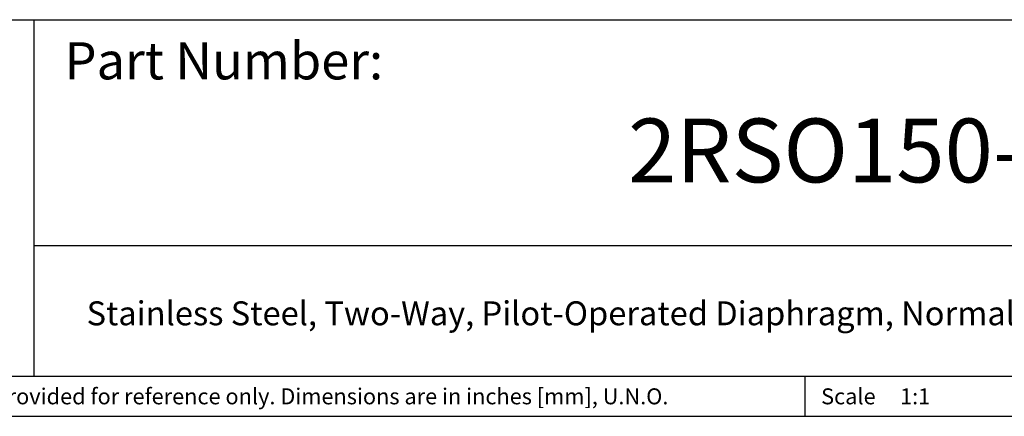
# Model space of a CAD drawing. Units: inches. Extents: x 0.2 to 10.8, y 0.2 to 8.3.
# Drawn here: x 4.2 to 8.1, y 0.2 to 1.8 of the extents above; entities that cross this region are included whole.
import ezdxf

# ---------------------------------------------------------------- set-up
doc = ezdxf.new("R2010")
doc.units = ezdxf.units.IN
doc.header["$MEASUREMENT"] = 0
doc.layers.add('TITLE_BLOCK', color=7, linetype='Continuous')
doc.styles.add('SLDTEXTSTYLE0', font='TXT', dxfattribs={"width": 0.75})

msp = doc.modelspace()

# ---------------------------------------------------------------- linework, layer by layer
at = {"layer": 'TITLE_BLOCK'}
for p, q in [((2.8652, 1.7505), (10.8031, 1.7505)), ((4.2588, 0.354), (4.2588, 1.7505)), ((4.2588, 0.8661), (10.8031, 0.8661)), ((2.8653, 0.354), (10.8031, 0.354)), ((7.2797, 0.354), (7.2797, 0.1968)), ((0.1969, 0.1969), (10.8031, 0.1969))]:
    msp.add_line(p, q, dxfattribs=at)

# ---------------------------------------------------------------- texts
at = {"layer": 'TITLE_BLOCK', "color": 7, "style": 'SLDTEXTSTYLE0'}
for s, insert, char_height, attachment_point in [('Part Number:', (4.3774, 1.6625), 0.145833, 1), ('2RSO150-1-2', (7.6093, 1.3632), 0.25, 2)]:
    msp.add_mtext(s, dxfattribs=dict(at, insert=insert, char_height=char_height, attachment_point=attachment_point))
at = {"layer": 'TITLE_BLOCK', "style": 'SLDTEXTSTYLE0'}
for s, insert, char_height, attachment_point in [('Stainless Steel, Two-Way, Pilot-Operated Diaphragm, Normally Open, Solenoid Valve, 1/2" NPT', (7.2806, 0.6471), 0.09375, 2), ('Information in the drawing is provided for reference only. Dimensions are in inches [mm], U.N.O.', (2.935, 0.3062), 0.0625, 1), ('Scale', (7.3434, 0.3062), 0.0625, 1), ('1:1', (7.6528, 0.3062), 0.0625, 1)]:
    msp.add_mtext(s, dxfattribs=dict(at, insert=insert, char_height=char_height, attachment_point=attachment_point))

doc.saveas('drawing.dxf')
